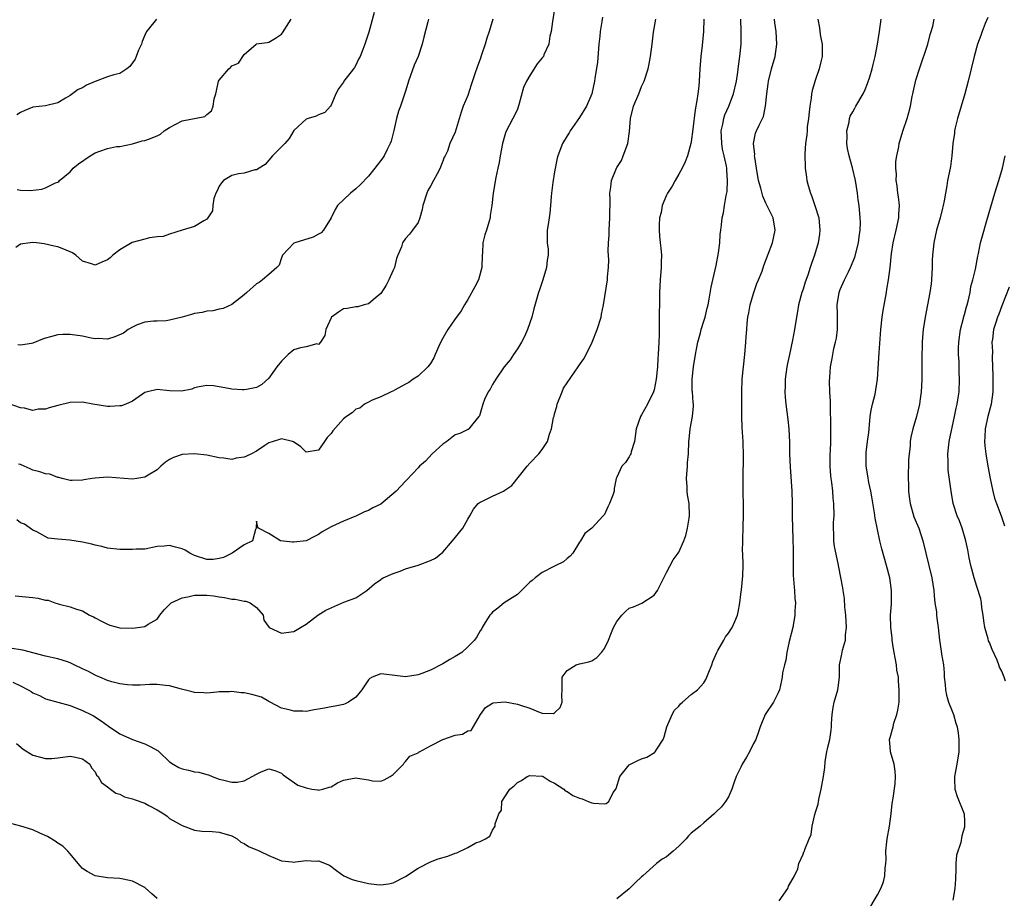
# Model space of a CAD drawing. Units: inches. Extents: x 2601000 to 2604000, y 1530000 to 1533000.
# Drawn here: x 2602345 to 2602503, y 1530523 to 1530665 of the extents above; entities that cross this region are included whole.
import ezdxf

# ---------------------------------------------------------------- set-up
doc = ezdxf.new("R2010")
doc.units = ezdxf.units.IN
doc.header["$MEASUREMENT"] = 0
doc.layers.add('LD26011530_2ft', color=31, linetype='Continuous')

msp = doc.modelspace()

# ---------------------------------------------------------------- linework, layer by layer
at = {"layer": 'LD26011530_2ft'}
for points, elevation in [([(2602431.57, 1530670.43), (2602430.64, 1530664.64), (2602430.45, 1530663), (2602430.25, 1530662.25), (2602430.07, 1530661), (2602429.27, 1530659.27), (2602429.18, 1530659), (2602429, 1530658.77), (2602428.18, 1530657.82), (2602427, 1530655.94), (2602426.49, 1530655), (2602426.01, 1530653.99), (2602425.22, 1530651.22), (2602425, 1530650.53), (2602424.53, 1530649.47), (2602424.27, 1530649), (2602423.16, 1530646.84), (2602423, 1530646.34), (2602422.62, 1530645), (2602422.23, 1530643), (2602422.08, 1530641.92), (2602421.85, 1530641), (2602421.52, 1530639.52), (2602421.08, 1530637), (2602420.86, 1530635), (2602420.64, 1530633.36), (2602420.61, 1530633), (2602420.47, 1530632.47), (2602420.02, 1530631), (2602419.76, 1530630.24), (2602419.44, 1530629), (2602419.36, 1530627.36), (2602419.33, 1530627), (2602419.3, 1530625), (2602418.73, 1530623), (2602418.13, 1530621.87), (2602417, 1530619.87), (2602416.47, 1530619), (2602415.96, 1530618.04), (2602415.22, 1530617), (2602415, 1530616.72), (2602413.79, 1530615), (2602413, 1530613.64), (2602412.76, 1530613.24), (2602412.35, 1530612.35), (2602411.76, 1530611), (2602411.55, 1530610.45), (2602411, 1530609.55), (2602410.58, 1530609), (2602409, 1530607.52), (2602408.23, 1530607), (2602407.51, 1530606.49), (2602407, 1530606.19), (2602405.31, 1530605.31), (2602404.92, 1530605.08), (2602404.7, 1530605), (2602403, 1530604.15), (2602401.63, 1530603.63), (2602401, 1530603.33), (2602400.4, 1530603), (2602399.63, 1530602.37), (2602399, 1530602.18), (2602398.4, 1530601.6), (2602397.47, 1530601), (2602397, 1530600.63), (2602395.28, 1530598.72), (2602395, 1530598.26), (2602394.38, 1530597.62), (2602393.93, 1530597), (2602393, 1530595.6), (2602391, 1530595.27), (2602390.12, 1530596.12), (2602388.95, 1530596.95), (2602388.79, 1530597), (2602387, 1530597.43), (2602386.69, 1530597.31), (2602385.67, 1530597), (2602385, 1530596.75), (2602384.33, 1530596.33), (2602383, 1530595.42), (2602382.19, 1530595), (2602381.38, 1530594.62), (2602381, 1530594.47), (2602379.71, 1530594.29), (2602379, 1530594.1), (2602377.72, 1530594.28), (2602377, 1530594.33), (2602375, 1530594.75), (2602373, 1530594.98), (2602371, 1530594.87), (2602369.61, 1530594.39), (2602369, 1530594.07), (2602368.34, 1530593.66), (2602367.61, 1530593), (2602367, 1530592.4), (2602365.56, 1530591.56), (2602365, 1530591.21), (2602363.73, 1530591), (2602363, 1530590.91), (2602361.67, 1530591), (2602359, 1530591.22), (2602357, 1530591.09), (2602356.51, 1530591), (2602355.21, 1530590.79), (2602355, 1530590.74), (2602353.31, 1530590.69), (2602353, 1530590.7), (2602351.68, 1530591), (2602351.17, 1530591.17), (2602351, 1530591.19), (2602349.71, 1530591.71), (2602349, 1530591.78), (2602348.09, 1530592.09), (2602347, 1530592.35), (2602346.55, 1530592.55), (2602345.6, 1530593), (2602345, 1530593.26), (2602344.66, 1530593.34)], 7498), ([(2602401.93, 1530666.07), (2602401.1, 1530662.9), (2602400.44, 1530661), (2602400.11, 1530660.11), (2602399.67, 1530659), (2602399.44, 1530658.56), (2602399, 1530657.62), (2602398.77, 1530657.23), (2602398.61, 1530657), (2602397.06, 1530655), (2602397, 1530654.88), (2602396.22, 1530653.78), (2602395.74, 1530653), (2602395, 1530651.16), (2602394.9, 1530651), (2602394.01, 1530649.99), (2602393, 1530649.61), (2602392.62, 1530649.38), (2602391.32, 1530649), (2602391, 1530648.89), (2602389, 1530647.05), (2602388.23, 1530645.77), (2602387.57, 1530645), (2602385.59, 1530643), (2602384.4, 1530641.6), (2602383.42, 1530641), (2602383, 1530640.71), (2602382.72, 1530640.72), (2602381, 1530640.21), (2602380.1, 1530640.1), (2602379, 1530639.82), (2602377.7, 1530639), (2602377.37, 1530638.63), (2602377, 1530638.09), (2602376.64, 1530637.36), (2602376.44, 1530637), (2602376.14, 1530636.14), (2602375.98, 1530635), (2602375.89, 1530634.11), (2602375.18, 1530633), (2602375, 1530632.79), (2602374.52, 1530632.52), (2602373, 1530631.62), (2602371.02, 1530631.02), (2602369, 1530630.38), (2602367.98, 1530630.02), (2602367, 1530629.93), (2602365.76, 1530629.76), (2602365, 1530629.57), (2602362.99, 1530629.01), (2602361, 1530627.86), (2602359.86, 1530627), (2602359.42, 1530626.58), (2602359, 1530626.26), (2602358.11, 1530625.89), (2602357, 1530625.36), (2602356.42, 1530625.58), (2602355, 1530626.05), (2602353.88, 1530627), (2602353.39, 1530627.39), (2602351.96, 1530627.96), (2602351, 1530628.32), (2602350.43, 1530628.43), (2602348.82, 1530628.83), (2602347.55, 1530629), (2602347, 1530629.05), (2602346.53, 1530629), (2602345, 1530628.77), (2602344.25, 1530628.25)], 7492), ([(2602421.02, 1530665), (2602420.47, 1530663), (2602420.07, 1530661.93), (2602419.82, 1530661), (2602419.24, 1530659.24), (2602419, 1530658.54), (2602418.57, 1530657.43), (2602418.17, 1530656.18), (2602417.56, 1530654.43), (2602417, 1530652.73), (2602416.29, 1530651), (2602415.97, 1530650.03), (2602415, 1530646.8), (2602414.13, 1530645), (2602413.72, 1530643.72), (2602413.38, 1530643), (2602413.23, 1530642.77), (2602413, 1530642.11), (2602412.66, 1530641.34), (2602412.58, 1530641), (2602412.08, 1530640.08), (2602411.47, 1530639), (2602411, 1530638.12), (2602410.59, 1530637.41), (2602410.41, 1530637), (2602409.78, 1530635), (2602409.66, 1530634.34), (2602409.27, 1530633), (2602409, 1530632.25), (2602408.13, 1530631), (2602407.65, 1530630.35), (2602407, 1530629.69), (2602406.52, 1530629), (2602406.33, 1530628.33), (2602405.76, 1530627), (2602405.52, 1530626.48), (2602405.19, 1530625), (2602405, 1530624.55), (2602404.32, 1530623), (2602403.86, 1530622.14), (2602403, 1530620.83), (2602402.08, 1530620.08), (2602401, 1530619.16), (2602400.35, 1530619), (2602399.31, 1530618.69), (2602399, 1530618.68), (2602397.61, 1530618.39), (2602397, 1530618.33), (2602396.19, 1530617.81), (2602395.08, 1530617), (2602395, 1530616.88), (2602394.14, 1530615), (2602393.97, 1530614.03), (2602393.3, 1530613), (2602393, 1530612.6), (2602392.69, 1530612.69), (2602391, 1530612.24), (2602390.09, 1530612.09), (2602389, 1530611.75), (2602388.08, 1530611), (2602387.57, 1530610.43), (2602387, 1530609.91), (2602386.24, 1530609), (2602385, 1530607.16), (2602383.85, 1530606.15), (2602383, 1530605.7), (2602381.38, 1530605.38), (2602381, 1530605.28), (2602380.69, 1530605.31), (2602379, 1530605.39), (2602378.47, 1530605.53), (2602377, 1530605.76), (2602376.08, 1530605.92), (2602375, 1530606), (2602373.77, 1530605.77), (2602373, 1530605.61), (2602372.57, 1530605.43), (2602370.92, 1530605.08), (2602369, 1530605.12), (2602367, 1530605.38), (2602365.44, 1530605), (2602365, 1530604.86), (2602364.62, 1530604.62), (2602363, 1530603.47), (2602361.94, 1530603), (2602361.27, 1530602.73), (2602361, 1530602.7), (2602359.37, 1530602.63), (2602359, 1530602.63), (2602356.66, 1530603), (2602355, 1530603.29), (2602353, 1530603.26), (2602351, 1530602.78), (2602349.59, 1530602.41), (2602349, 1530602.2), (2602347.83, 1530602.17), (2602347, 1530601.97), (2602345.66, 1530602.34), (2602345, 1530602.38), (2602343, 1530603.09)], 7496), ([(2602455.03, 1530665), (2602454.97, 1530663), (2602454.76, 1530660.76), (2602454.55, 1530659), (2602454.39, 1530657), (2602454.27, 1530655), (2602454.19, 1530654.19), (2602454.05, 1530653), (2602453.91, 1530651.91), (2602453.62, 1530650.38), (2602453.27, 1530647.27), (2602453, 1530645.25), (2602452.95, 1530645), (2602452.37, 1530643), (2602452, 1530642), (2602451.54, 1530641), (2602451, 1530640.05), (2602450.43, 1530639), (2602449.92, 1530638.08), (2602449.19, 1530637), (2602449, 1530636.63), (2602448.33, 1530635), (2602448.13, 1530633.87), (2602447.9, 1530633), (2602447.82, 1530631.82), (2602447.81, 1530631), (2602447.87, 1530630.13), (2602447.98, 1530629), (2602448.11, 1530628.11), (2602448.18, 1530627), (2602448.15, 1530625.85), (2602448.17, 1530625), (2602448, 1530623), (2602447.88, 1530621), (2602447.82, 1530615.82), (2602447.83, 1530615), (2602447.82, 1530614.18), (2602447.8, 1530613), (2602447.69, 1530611), (2602447.63, 1530610.37), (2602447.54, 1530609), (2602447.33, 1530607), (2602447, 1530605.31), (2602446.91, 1530605), (2602445.95, 1530603), (2602445, 1530601.29), (2602444.81, 1530601), (2602444.12, 1530599), (2602443.85, 1530597), (2602443.33, 1530595.33), (2602443.24, 1530595), (2602443.17, 1530594.83), (2602443, 1530594.51), (2602442.4, 1530593.6), (2602441.84, 1530593), (2602441, 1530591.21), (2602440.92, 1530591), (2602440.59, 1530589.41), (2602440.56, 1530589), (2602440.35, 1530588.35), (2602439.82, 1530587), (2602439.54, 1530586.46), (2602439, 1530585.23), (2602438.9, 1530585.1), (2602438.79, 1530585), (2602437, 1530583.01), (2602435.84, 1530582.16), (2602435.18, 1530581), (2602435, 1530580.76), (2602433.94, 1530579), (2602433.5, 1530578.5), (2602433, 1530578.15), (2602432.43, 1530577.57), (2602431.21, 1530577), (2602430.85, 1530576.85), (2602429, 1530575.89), (2602427.84, 1530575), (2602427.4, 1530574.6), (2602427, 1530574.32), (2602426.35, 1530573.65), (2602425, 1530572.33), (2602422.88, 1530571), (2602421.87, 1530570.13), (2602421, 1530569.47), (2602420.76, 1530569.24), (2602420.55, 1530569), (2602419.81, 1530567.81), (2602419.34, 1530567), (2602419.23, 1530566.77), (2602419, 1530566.47), (2602418.47, 1530565.53), (2602418.12, 1530565), (2602417, 1530563.88), (2602416.08, 1530563), (2602415, 1530562.35), (2602414.12, 1530561.88), (2602413, 1530561.15), (2602412.89, 1530561.11), (2602411, 1530560.14), (2602409.59, 1530559.59), (2602409, 1530559.4), (2602407, 1530559.07), (2602405.26, 1530559.26), (2602403.49, 1530559.49), (2602403, 1530559.54), (2602401.64, 1530559), (2602401.22, 1530558.78), (2602401, 1530558.58), (2602400.38, 1530557.62), (2602399.93, 1530557), (2602399, 1530555.82), (2602397.81, 1530555), (2602397.29, 1530554.71), (2602397, 1530554.62), (2602395.68, 1530554.32), (2602395, 1530554.23), (2602393.96, 1530554.04), (2602393, 1530553.84), (2602392.26, 1530553.74), (2602391, 1530553.5), (2602390.47, 1530553.53), (2602389, 1530553.53), (2602388.26, 1530553.74), (2602387, 1530554.05), (2602385.21, 1530555), (2602385, 1530555.1), (2602383.78, 1530555.78), (2602382.25, 1530556.25), (2602381, 1530556.5), (2602380.5, 1530556.5), (2602379, 1530556.7), (2602378.64, 1530556.64), (2602377, 1530556.65), (2602376.6, 1530556.6), (2602375, 1530556.43), (2602374.51, 1530556.51), (2602373, 1530556.54), (2602372.65, 1530556.65), (2602370.92, 1530557.08), (2602369, 1530557.6), (2602368.35, 1530557.65), (2602367, 1530557.84), (2602365.84, 1530557.84), (2602364.28, 1530557.72), (2602363, 1530557.73), (2602362.23, 1530557.77), (2602361, 1530557.96), (2602359.72, 1530558.28), (2602359, 1530558.5), (2602357.77, 1530559), (2602357.25, 1530559.25), (2602357, 1530559.35), (2602355.92, 1530559.92), (2602355, 1530560.38), (2602353.64, 1530561), (2602353, 1530561.33), (2602352.54, 1530561.46), (2602351, 1530561.98), (2602349, 1530562.42), (2602345.36, 1530563.36), (2602345, 1530563.4), (2602343.64, 1530563.64)], 7504), ([(2602343.77, 1530558.23), (2602345, 1530557.63), (2602346.23, 1530557), (2602346.72, 1530556.72), (2602347, 1530556.48), (2602348.06, 1530556.06), (2602349, 1530555.51), (2602353, 1530554.44), (2602355, 1530553.64), (2602356.32, 1530553), (2602356.77, 1530552.77), (2602357.99, 1530551.99), (2602359.14, 1530551.14), (2602361, 1530549.88), (2602363, 1530548.96), (2602365, 1530548.27), (2602365.87, 1530547.87), (2602367.15, 1530547.15), (2602367.32, 1530547), (2602369, 1530545.4), (2602369.58, 1530545), (2602370.47, 1530544.47), (2602371, 1530544.27), (2602372.02, 1530544.02), (2602373, 1530543.79), (2602373.72, 1530543.72), (2602375, 1530543.32), (2602375.28, 1530543.27), (2602375.85, 1530543), (2602377, 1530542.61), (2602377.54, 1530542.46), (2602379, 1530542.13), (2602379.88, 1530542.12), (2602381, 1530542.32), (2602383, 1530543.38), (2602383.76, 1530543.76), (2602385, 1530544.25), (2602385.96, 1530543.96), (2602387, 1530543.58), (2602387.28, 1530543.28), (2602387.66, 1530543), (2602389.63, 1530541.63), (2602391, 1530541.17), (2602391.9, 1530541), (2602392.87, 1530540.87), (2602393, 1530540.83), (2602393.65, 1530541), (2602394.69, 1530541.31), (2602395, 1530541.37), (2602396.03, 1530541.97), (2602397, 1530542.41), (2602399, 1530542.81), (2602399.26, 1530542.74), (2602401, 1530542.47), (2602401.68, 1530542.32), (2602403, 1530542.27), (2602403.54, 1530542.46), (2602404.54, 1530543), (2602405, 1530543.36), (2602406.65, 1530545), (2602406.77, 1530545.23), (2602407, 1530545.43), (2602407.69, 1530546.31), (2602409, 1530546.82), (2602409.09, 1530546.91), (2602409.23, 1530547), (2602411, 1530547.96), (2602413, 1530548.96), (2602415, 1530549.66), (2602416.16, 1530549.84), (2602417, 1530550.39), (2602417.55, 1530550.45), (2602419.07, 1530553), (2602419.86, 1530554.14), (2602421, 1530554.84), (2602421.11, 1530554.89), (2602422.36, 1530555), (2602423.04, 1530555.04), (2602425, 1530554.69), (2602425.51, 1530554.49), (2602427, 1530554.03), (2602428.69, 1530553.31), (2602429, 1530553.24), (2602430.81, 1530553.19), (2602431, 1530553.28), (2602431.87, 1530554.13), (2602432.2, 1530555), (2602432.13, 1530556.13), (2602432.21, 1530557), (2602432.22, 1530559), (2602433, 1530560.08), (2602434.49, 1530561), (2602435, 1530561.16), (2602436.53, 1530561.47), (2602437, 1530561.64), (2602437.81, 1530562.19), (2602438.52, 1530563), (2602439, 1530563.66), (2602439.67, 1530565), (2602440.07, 1530565.93), (2602440.5, 1530567), (2602441, 1530567.96), (2602441.81, 1530569), (2602442.4, 1530569.6), (2602443, 1530570.12), (2602443.68, 1530570.32), (2602445.05, 1530570.95), (2602447, 1530572.21), (2602447.54, 1530573), (2602448.07, 1530573.93), (2602448.6, 1530575), (2602449, 1530575.85), (2602450.1, 1530577.9), (2602450.9, 1530579), (2602451, 1530579.17), (2602451.81, 1530581), (2602452.14, 1530581.86), (2602452.4, 1530583), (2602452.65, 1530584.65), (2602452.72, 1530585), (2602452.67, 1530587), (2602452.41, 1530588.41), (2602452.35, 1530589), (2602452.35, 1530589.65), (2602452.24, 1530591), (2602452.39, 1530593), (2602452.41, 1530593.59), (2602452.54, 1530595), (2602452.6, 1530597), (2602452.66, 1530597.34), (2602452.83, 1530599), (2602453.21, 1530601), (2602453.35, 1530602.65), (2602453.34, 1530603), (2602453.28, 1530603.28), (2602453.18, 1530605), (2602453.16, 1530605.16), (2602453.14, 1530607), (2602453.36, 1530609), (2602453.68, 1530611), (2602453.86, 1530611.86), (2602454.07, 1530613), (2602454.49, 1530614.49), (2602454.6, 1530615), (2602455, 1530616.34), (2602455.21, 1530617), (2602455.54, 1530618.46), (2602455.7, 1530619), (2602455.89, 1530619.89), (2602456.19, 1530621.81), (2602457, 1530625.3), (2602457.38, 1530627.38), (2602457.59, 1530629), (2602457.67, 1530630.33), (2602457.77, 1530631), (2602457.87, 1530631.87), (2602457.98, 1530633), (2602458.18, 1530633.82), (2602458.34, 1530635), (2602458.6, 1530636.6), (2602458.77, 1530637.23), (2602458.85, 1530639), (2602458.7, 1530640.7), (2602458.71, 1530641), (2602458.68, 1530641.32), (2602458.32, 1530643), (2602458.04, 1530644.04), (2602457.9, 1530645), (2602457.87, 1530646.13), (2602457.82, 1530647), (2602458.08, 1530648.08), (2602458.24, 1530649), (2602458.41, 1530649.59), (2602459.05, 1530651), (2602459.82, 1530653), (2602460.26, 1530655), (2602460.49, 1530656.49), (2602460.58, 1530657.42), (2602460.81, 1530659), (2602461.01, 1530661), (2602461.02, 1530663), (2602460.99, 1530665)], 7506), ([(2602344.14, 1530572.14), (2602347, 1530571.83), (2602347.76, 1530571.76), (2602349, 1530571.41), (2602349.42, 1530571.42), (2602350.51, 1530571), (2602350.89, 1530570.89), (2602351.24, 1530570.75), (2602353, 1530570.36), (2602354.03, 1530569.97), (2602355, 1530569.7), (2602356.12, 1530569), (2602356.75, 1530568.75), (2602357, 1530568.6), (2602358.06, 1530568.06), (2602359, 1530567.53), (2602359.4, 1530567.4), (2602361, 1530566.98), (2602363.08, 1530566.92), (2602365, 1530567.16), (2602365.53, 1530567.53), (2602367, 1530568.37), (2602367.4, 1530569), (2602368.14, 1530569.86), (2602369.24, 1530571), (2602371, 1530571.81), (2602371.96, 1530571.96), (2602373, 1530572.2), (2602375, 1530572.24), (2602376.12, 1530572.12), (2602377, 1530571.97), (2602377.86, 1530571.86), (2602379, 1530571.6), (2602379.56, 1530571.56), (2602381, 1530571.28), (2602381.26, 1530571.26), (2602381.95, 1530571), (2602383, 1530570.23), (2602384.07, 1530569), (2602384.19, 1530568.19), (2602385.04, 1530567.04), (2602387, 1530566.09), (2602387.79, 1530566.21), (2602389, 1530566.36), (2602390.05, 1530567), (2602391, 1530567.55), (2602392.89, 1530569), (2602394.17, 1530569.83), (2602397.08, 1530571.08), (2602399, 1530571.82), (2602400.78, 1530573), (2602401.97, 1530574.03), (2602403, 1530574.74), (2602403.14, 1530574.86), (2602403.4, 1530575), (2602405, 1530575.72), (2602406.11, 1530576.11), (2602407, 1530576.47), (2602409, 1530577.08), (2602411, 1530577.81), (2602411.8, 1530578.2), (2602413, 1530579.16), (2602414.57, 1530581), (2602416.2, 1530583), (2602417, 1530584.46), (2602417.32, 1530585), (2602417.93, 1530586.07), (2602418.71, 1530587), (2602419, 1530587.2), (2602419.36, 1530587.36), (2602421, 1530588.15), (2602422.74, 1530589), (2602423, 1530589.15), (2602424.12, 1530589.88), (2602426.6, 1530593), (2602427, 1530593.49), (2602428.46, 1530595), (2602429, 1530595.68), (2602429.85, 1530597), (2602430.18, 1530598.18), (2602430.5, 1530599), (2602430.82, 1530600.82), (2602430.92, 1530601.08), (2602431, 1530601.42), (2602431.37, 1530602.63), (2602431.41, 1530603), (2602432.2, 1530605), (2602432.45, 1530605.55), (2602433, 1530606.42), (2602434.81, 1530609), (2602435, 1530609.32), (2602435.7, 1530610.3), (2602436.06, 1530611), (2602437.02, 1530613), (2602437.83, 1530615), (2602438.47, 1530617), (2602438.53, 1530617.47), (2602438.89, 1530619), (2602439.52, 1530623), (2602439.52, 1530623.52), (2602439.68, 1530625), (2602439.74, 1530626.26), (2602439.63, 1530627.63), (2602439.69, 1530629), (2602439.78, 1530630.22), (2602439.79, 1530631), (2602439.91, 1530633), (2602439.9, 1530634.1), (2602439.94, 1530635), (2602439.94, 1530635.94), (2602439.91, 1530637), (2602440.06, 1530637.94), (2602440.17, 1530639), (2602440.95, 1530641), (2602441, 1530641.11), (2602441.76, 1530642.24), (2602442.05, 1530643), (2602442.78, 1530645), (2602443.07, 1530646.93), (2602443.2, 1530649), (2602443.68, 1530651), (2602444.53, 1530653), (2602445, 1530654.17), (2602445.41, 1530655), (2602446.08, 1530657), (2602446.21, 1530657.79), (2602446.46, 1530659), (2602446.69, 1530661), (2602446.93, 1530662.93), (2602447.29, 1530665)], 7502), ([(2602344.35, 1530548.35), (2602345.4, 1530547.4), (2602347, 1530546.46), (2602349, 1530545.92), (2602350.06, 1530545.94), (2602351, 1530546), (2602353, 1530546.31), (2602353.86, 1530546.14), (2602355, 1530545.87), (2602356.14, 1530545), (2602356.4, 1530544.4), (2602357, 1530543.76), (2602357.25, 1530543.25), (2602357.52, 1530543), (2602358.03, 1530542.03), (2602359, 1530541.37), (2602359.47, 1530541), (2602360.35, 1530540.35), (2602361, 1530540.16), (2602361.76, 1530539.76), (2602363, 1530539.44), (2602363.3, 1530539.3), (2602365, 1530538.71), (2602365.65, 1530538.35), (2602367, 1530537.64), (2602368.08, 1530537), (2602368.6, 1530536.6), (2602369, 1530536.26), (2602371, 1530535.11), (2602373, 1530534.39), (2602374.21, 1530534.21), (2602375.85, 1530534.15), (2602377, 1530534.06), (2602379, 1530533.46), (2602379.87, 1530533), (2602380.46, 1530532.46), (2602381, 1530532.22), (2602381.72, 1530531.72), (2602383.17, 1530531.17), (2602383.54, 1530531), (2602385, 1530530.28), (2602387, 1530529.45), (2602388.74, 1530529.26), (2602389, 1530529.24), (2602389.29, 1530529.29), (2602391, 1530529.47), (2602392.6, 1530529.4), (2602393, 1530529.45), (2602394.74, 1530528.74), (2602395.89, 1530527.89), (2602397.03, 1530527.03), (2602398.42, 1530526.42), (2602399, 1530526.25), (2602401, 1530525.79), (2602402.38, 1530525.62), (2602403, 1530525.57), (2602404.27, 1530525.73), (2602405, 1530525.87), (2602407, 1530526.89), (2602409, 1530528.23), (2602411, 1530529.25), (2602412.27, 1530529.73), (2602413.79, 1530530.21), (2602415, 1530530.68), (2602415.26, 1530530.74), (2602417, 1530531.57), (2602418.33, 1530532.33), (2602419, 1530532.56), (2602419.86, 1530533), (2602420.58, 1530533.42), (2602421, 1530534.35), (2602421.4, 1530535), (2602421.41, 1530535.41), (2602422.02, 1530537), (2602422.43, 1530537.57), (2602422.47, 1530539), (2602423, 1530539.76), (2602423.78, 1530541), (2602424.47, 1530541.53), (2602425, 1530542.03), (2602425.64, 1530542.36), (2602426.6, 1530543), (2602427, 1530543.18), (2602429, 1530543.06), (2602429.05, 1530543.05), (2602429.15, 1530543), (2602430.29, 1530542.29), (2602431, 1530541.93), (2602432.47, 1530541), (2602432.71, 1530540.71), (2602433, 1530540.59), (2602433.94, 1530539.94), (2602435, 1530539.54), (2602435.41, 1530539.41), (2602436.38, 1530539), (2602437, 1530538.78), (2602437.27, 1530538.73), (2602439, 1530538.62), (2602439.32, 1530538.68), (2602439.72, 1530539), (2602440.42, 1530540.42), (2602440.83, 1530541), (2602440.89, 1530541.11), (2602441.49, 1530543), (2602443, 1530544.88), (2602443.2, 1530545), (2602444.42, 1530545.58), (2602445, 1530545.88), (2602445.86, 1530546.14), (2602447.1, 1530546.9), (2602447.2, 1530547), (2602447.44, 1530547.44), (2602448.46, 1530549), (2602448.61, 1530549.39), (2602449.06, 1530551), (2602449.93, 1530553), (2602450.32, 1530553.68), (2602451, 1530554.36), (2602451.28, 1530554.72), (2602451.58, 1530555), (2602453, 1530556.23), (2602453.98, 1530557), (2602455, 1530558.12), (2602455.36, 1530558.64), (2602455.52, 1530559), (2602455.82, 1530559.82), (2602456.29, 1530561), (2602456.47, 1530561.53), (2602457.11, 1530563), (2602457.29, 1530563.29), (2602458.23, 1530565), (2602458.49, 1530565.51), (2602459, 1530566.1), (2602459.61, 1530567), (2602460.01, 1530568.01), (2602460.43, 1530569), (2602460.54, 1530569.46), (2602460.81, 1530571), (2602461, 1530572.41), (2602461.09, 1530573.09), (2602461.32, 1530575.32), (2602461.35, 1530577), (2602461.3, 1530579), (2602461.27, 1530579.27), (2602461.31, 1530581), (2602461.28, 1530581.28), (2602461.37, 1530583), (2602461.35, 1530583.35), (2602461.41, 1530585), (2602461.41, 1530586.59), (2602461.36, 1530589), (2602461.35, 1530591), (2602461.4, 1530594.6), (2602461.33, 1530597), (2602461.21, 1530599.21), (2602461.16, 1530601), (2602461.13, 1530603), (2602461.15, 1530605), (2602461.21, 1530607), (2602461.39, 1530609), (2602461.62, 1530611), (2602461.8, 1530613), (2602461.83, 1530613.83), (2602461.93, 1530615), (2602461.99, 1530615.99), (2602462.13, 1530617), (2602462.29, 1530617.71), (2602462.48, 1530619), (2602463, 1530620.84), (2602463.57, 1530622.43), (2602463.84, 1530623), (2602464.39, 1530624.39), (2602464.69, 1530625.31), (2602466.06, 1530629), (2602466.51, 1530631), (2602466.16, 1530633), (2602465.4, 1530634.6), (2602465, 1530635.38), (2602464.52, 1530636.51), (2602464.19, 1530637.81), (2602463.84, 1530639), (2602463.48, 1530641), (2602463.21, 1530642.79), (2602463.2, 1530643), (2602463.22, 1530643.22), (2602463.02, 1530645), (2602463.35, 1530646.65), (2602463.49, 1530647), (2602463.91, 1530647.91), (2602464.65, 1530649.35), (2602464.97, 1530651), (2602465.17, 1530653), (2602465.4, 1530654.6), (2602465.43, 1530655), (2602465.92, 1530657), (2602466.5, 1530659), (2602466.8, 1530661), (2602466.65, 1530663), (2602466.44, 1530664.44), (2602466.4, 1530665)], 7508), ([(2602438.69, 1530665.31), (2602438.62, 1530664.62), (2602438.33, 1530663), (2602438.28, 1530662.28), (2602438.13, 1530661), (2602437.9, 1530658.1), (2602437.46, 1530655.46), (2602437.41, 1530655), (2602437.01, 1530653), (2602436.13, 1530651), (2602435, 1530649.16), (2602433.48, 1530647), (2602433.33, 1530646.67), (2602433, 1530646.21), (2602432.25, 1530645), (2602431.5, 1530643), (2602431.4, 1530642.6), (2602431, 1530640.43), (2602430.72, 1530638.72), (2602430.48, 1530637), (2602430.42, 1530636.42), (2602430.34, 1530635), (2602430.22, 1530633.78), (2602430.12, 1530633), (2602429.93, 1530631.93), (2602429.82, 1530631), (2602429.81, 1530629), (2602429.94, 1530627.94), (2602429.94, 1530627), (2602429.8, 1530626.2), (2602429.71, 1530625), (2602429.12, 1530623), (2602428.57, 1530621.43), (2602428.41, 1530621), (2602427.66, 1530618.34), (2602427.34, 1530617), (2602426.63, 1530615), (2602426.13, 1530613.87), (2602425.64, 1530613), (2602425, 1530611.9), (2602424.39, 1530611), (2602423.86, 1530610.14), (2602422.88, 1530609), (2602421.52, 1530607), (2602421, 1530606.18), (2602420.6, 1530605.4), (2602420.32, 1530605), (2602419.71, 1530603.72), (2602419.42, 1530603), (2602418.88, 1530601.12), (2602418.8, 1530601), (2602417.81, 1530599.81), (2602417.19, 1530599), (2602417.08, 1530598.92), (2602417, 1530598.89), (2602415.74, 1530598.26), (2602415, 1530598.06), (2602413.66, 1530597), (2602413, 1530596.57), (2602411.3, 1530595), (2602410.18, 1530593.82), (2602409.23, 1530593), (2602409, 1530592.71), (2602407.2, 1530590.8), (2602407, 1530590.61), (2602405.5, 1530589), (2602403, 1530586.88), (2602401.7, 1530586.3), (2602401, 1530585.85), (2602400.37, 1530585.63), (2602399.1, 1530585), (2602397, 1530584.15), (2602395, 1530583.22), (2602393.57, 1530582.43), (2602393, 1530582.01), (2602392.32, 1530581.68), (2602391, 1530580.98), (2602389, 1530580.75), (2602388.77, 1530580.77), (2602386.84, 1530581), (2602385, 1530582.14), (2602383.33, 1530583), (2602383.19, 1530583.19), (2602383, 1530584.13), (2602382.93, 1530583), (2602382.81, 1530582.81), (2602382.35, 1530581), (2602381, 1530580.35), (2602379.1, 1530579), (2602377.7, 1530578.3), (2602377, 1530578.11), (2602376.02, 1530577.98), (2602375, 1530577.95), (2602373, 1530578.61), (2602372.28, 1530579), (2602371.48, 1530579.48), (2602371, 1530579.7), (2602369.96, 1530579.96), (2602369, 1530580.25), (2602368.12, 1530580.12), (2602367, 1530580.06), (2602365, 1530579.65), (2602363.64, 1530579.64), (2602363, 1530579.57), (2602361.6, 1530579.6), (2602361, 1530579.59), (2602359, 1530579.79), (2602358.08, 1530580.08), (2602357, 1530580.28), (2602356.46, 1530580.46), (2602355, 1530580.75), (2602352.93, 1530581.07), (2602351, 1530581.24), (2602349.42, 1530581.42), (2602347.6, 1530582.4), (2602347, 1530582.7), (2602345.66, 1530583.66), (2602345, 1530583.9), (2602344.38, 1530584.38)], 7500), ([(2602366.87, 1530665), (2602366.45, 1530664.45), (2602365.27, 1530663), (2602365, 1530662.41), (2602364.59, 1530661.41), (2602364.45, 1530661), (2602364.01, 1530660.01), (2602363.64, 1530659), (2602363.45, 1530658.55), (2602362.61, 1530657.39), (2602362.12, 1530657), (2602361, 1530656.28), (2602360.03, 1530656.03), (2602359, 1530655.69), (2602357, 1530654.95), (2602355.64, 1530654.36), (2602355, 1530653.96), (2602354.3, 1530653.7), (2602353, 1530652.73), (2602352.26, 1530652.26), (2602351, 1530651.51), (2602349, 1530651.03), (2602347, 1530650.81), (2602345.68, 1530650.32), (2602345, 1530649.97), (2602344.42, 1530649.58)], 7488), ([(2602344.44, 1530637.56), (2602345, 1530637.48), (2602346.6, 1530637.4), (2602348.4, 1530637.6), (2602349, 1530637.83), (2602350.63, 1530638.63), (2602351, 1530638.76), (2602351.15, 1530638.85), (2602351.28, 1530639), (2602353, 1530640.44), (2602353.47, 1530641), (2602354.32, 1530641.68), (2602356.19, 1530643), (2602357, 1530643.48), (2602357.77, 1530643.77), (2602359, 1530644.17), (2602360.47, 1530644.47), (2602361, 1530644.5), (2602363, 1530644.95), (2602364.59, 1530645.41), (2602365, 1530645.46), (2602365.75, 1530645.75), (2602367, 1530646.19), (2602367.53, 1530646.47), (2602368.13, 1530647), (2602369, 1530647.56), (2602371, 1530648.63), (2602374.65, 1530649.35), (2602375, 1530649.66), (2602375.75, 1530650.25), (2602376.01, 1530651), (2602376.16, 1530652.16), (2602376.43, 1530653), (2602376.55, 1530653.45), (2602376.89, 1530655), (2602377, 1530655.19), (2602378.54, 1530657), (2602378.79, 1530657.21), (2602379, 1530657.47), (2602380.08, 1530657.92), (2602381, 1530659.31), (2602382.92, 1530661), (2602383, 1530661.05), (2602384.73, 1530661.27), (2602385, 1530661.32), (2602386.07, 1530661.93), (2602387, 1530662.59), (2602387.18, 1530662.82), (2602388.56, 1530665)], 7490), ([(2602410.68, 1530665), (2602410.59, 1530664.59), (2602409.92, 1530662.08), (2602409.68, 1530661), (2602409.01, 1530659), (2602408.4, 1530657.6), (2602407.47, 1530655), (2602407.38, 1530654.62), (2602407, 1530653.39), (2602406.16, 1530651), (2602405.83, 1530650.17), (2602405.51, 1530649), (2602405.09, 1530647.09), (2602404.65, 1530645.35), (2602404.53, 1530645), (2602404.01, 1530644.01), (2602403.55, 1530643), (2602403.34, 1530642.66), (2602402.05, 1530641), (2602401, 1530639.74), (2602399.68, 1530638.32), (2602399, 1530637.68), (2602398.12, 1530637), (2602396.06, 1530635), (2602395.64, 1530634.36), (2602395, 1530632.98), (2602393.78, 1530631), (2602393.4, 1530630.6), (2602393, 1530630.36), (2602392.1, 1530629.9), (2602389.17, 1530629), (2602389, 1530628.91), (2602387.2, 1530627), (2602387.15, 1530626.85), (2602387, 1530626.56), (2602386.62, 1530625.38), (2602386.29, 1530625), (2602385, 1530623.86), (2602383.97, 1530623), (2602383.41, 1530622.59), (2602383, 1530622.37), (2602381.41, 1530621), (2602381, 1530620.58), (2602379, 1530619.02), (2602377.6, 1530618.4), (2602377, 1530618.29), (2602375.98, 1530618.02), (2602375, 1530617.95), (2602374.23, 1530617.77), (2602373, 1530617.57), (2602372.54, 1530617.46), (2602371, 1530617), (2602369, 1530616.51), (2602368.42, 1530616.42), (2602367, 1530616.38), (2602366.38, 1530616.38), (2602365, 1530616.2), (2602363.75, 1530615.75), (2602363, 1530615.4), (2602362.32, 1530615), (2602361.56, 1530614.44), (2602360.19, 1530613.81), (2602359, 1530613.47), (2602357.57, 1530613.57), (2602357, 1530613.53), (2602356.38, 1530613.62), (2602355, 1530613.92), (2602353, 1530614.19), (2602351.81, 1530614.19), (2602351, 1530614.14), (2602349.82, 1530613.82), (2602349, 1530613.61), (2602348.55, 1530613.45), (2602347, 1530612.83), (2602346.78, 1530612.78), (2602345, 1530612.51), (2602344.55, 1530612.54)], 7494), ([(2602473.38, 1530665), (2602473.63, 1530663.63), (2602473.69, 1530663), (2602473.8, 1530662.2), (2602474.07, 1530661), (2602474.1, 1530660.1), (2602474.08, 1530659), (2602473.86, 1530658.14), (2602473.6, 1530657), (2602473, 1530655.31), (2602472.47, 1530653.53), (2602472.38, 1530653), (2602472.3, 1530652.3), (2602472.07, 1530651), (2602471.98, 1530650.02), (2602471.87, 1530649), (2602471.67, 1530647.67), (2602471.64, 1530647), (2602471.63, 1530646.37), (2602471.41, 1530645), (2602471.29, 1530643.29), (2602471.32, 1530641), (2602471.53, 1530639.53), (2602471.59, 1530639), (2602471.8, 1530638.2), (2602472.17, 1530637), (2602472.43, 1530636.43), (2602472.92, 1530635), (2602473.52, 1530633), (2602473.71, 1530631), (2602473.63, 1530630.37), (2602473.43, 1530629), (2602472.82, 1530627), (2602472.35, 1530625.65), (2602472.16, 1530625), (2602471.75, 1530623.75), (2602471.36, 1530622.64), (2602471, 1530621.51), (2602470.82, 1530621), (2602470.27, 1530619), (2602470.1, 1530617.9), (2602469.94, 1530617), (2602469.63, 1530615), (2602469.31, 1530613.31), (2602468.79, 1530611), (2602468.48, 1530609.52), (2602468.39, 1530609), (2602468.14, 1530607), (2602468.12, 1530605.88), (2602468.07, 1530605), (2602468.11, 1530604.11), (2602468.22, 1530603), (2602468.54, 1530600.54), (2602468.69, 1530599), (2602468.8, 1530596.8), (2602468.84, 1530595), (2602468.91, 1530592.91), (2602469.2, 1530589), (2602469.27, 1530587), (2602469.26, 1530585), (2602469.28, 1530583), (2602469.36, 1530581.36), (2602469.41, 1530579.41), (2602469.4, 1530577), (2602469.43, 1530575.43), (2602469.54, 1530573.54), (2602469.64, 1530573), (2602469.67, 1530571.67), (2602469.76, 1530571), (2602469.69, 1530569.69), (2602469.68, 1530569), (2602469.33, 1530567), (2602468.75, 1530564.75), (2602468.36, 1530563), (2602468.25, 1530561.75), (2602468, 1530561), (2602467.69, 1530559.69), (2602467.63, 1530559), (2602467.53, 1530558.47), (2602467.18, 1530557), (2602467, 1530556.51), (2602466.26, 1530555), (2602465, 1530553.15), (2602464.92, 1530553), (2602464.09, 1530551), (2602463.8, 1530550.2), (2602463.38, 1530549), (2602463, 1530548.31), (2602462.39, 1530547), (2602461.89, 1530546.11), (2602461.22, 1530545), (2602461, 1530544.51), (2602460.22, 1530543), (2602459.9, 1530542.1), (2602459.54, 1530541), (2602459, 1530539.75), (2602458.49, 1530539), (2602457.87, 1530538.13), (2602457, 1530537.35), (2602456.67, 1530537), (2602455, 1530535.56), (2602454.42, 1530535), (2602453, 1530533.9), (2602452.54, 1530533.46), (2602452.17, 1530533), (2602451, 1530531.82), (2602450.07, 1530531), (2602449, 1530530.09), (2602448.31, 1530529.69), (2602447.41, 1530529), (2602445.18, 1530527), (2602445, 1530526.85), (2602444.04, 1530525.96), (2602443, 1530524.9), (2602441, 1530523.29)], 7510), ([(2602467.13, 1530523), (2602468.52, 1530525), (2602468.67, 1530525.33), (2602469.62, 1530527), (2602470.14, 1530528.14), (2602470.34, 1530529), (2602471, 1530530.48), (2602471.14, 1530530.86), (2602471.21, 1530531), (2602471.27, 1530531.27), (2602471.97, 1530533), (2602472.31, 1530533.69), (2602472.48, 1530535), (2602472.89, 1530536.89), (2602473, 1530537.26), (2602473.44, 1530538.56), (2602473.48, 1530539), (2602473.57, 1530539.57), (2602473.93, 1530541), (2602474.29, 1530543), (2602474.49, 1530544.49), (2602474.58, 1530545.42), (2602474.84, 1530547), (2602475, 1530547.76), (2602475.29, 1530549), (2602475.53, 1530550.47), (2602475.58, 1530551), (2602475.57, 1530551.57), (2602475.66, 1530553), (2602475.87, 1530554.13), (2602475.99, 1530555), (2602476.6, 1530557), (2602476.66, 1530557.34), (2602476.84, 1530559), (2602476.85, 1530561), (2602477.26, 1530562.74), (2602477.36, 1530563.36), (2602477.85, 1530565), (2602477.85, 1530565.85), (2602477.99, 1530567), (2602477.88, 1530569), (2602477.73, 1530570.27), (2602477.68, 1530571.68), (2602477.45, 1530573), (2602477.4, 1530573.4), (2602476.76, 1530576.76), (2602476.67, 1530577.33), (2602476.06, 1530580.06), (2602475.97, 1530581), (2602475.97, 1530582.03), (2602475.9, 1530583), (2602475.92, 1530583.92), (2602475.99, 1530585), (2602475.97, 1530587), (2602475.87, 1530587.87), (2602475.77, 1530589), (2602475.61, 1530590.39), (2602475.5, 1530591), (2602475.46, 1530591.46), (2602475.35, 1530593), (2602475.36, 1530594.64), (2602475.38, 1530595), (2602475.42, 1530595.42), (2602475.46, 1530597), (2602475.45, 1530598.55), (2602475.48, 1530599), (2602475.49, 1530599.49), (2602475.4, 1530602.6), (2602475.41, 1530603.41), (2602475.33, 1530605), (2602475.28, 1530606.72), (2602475.3, 1530607.3), (2602475.41, 1530609), (2602475.68, 1530610.32), (2602475.77, 1530611), (2602475.98, 1530611.98), (2602476.23, 1530613), (2602476.36, 1530613.64), (2602476.55, 1530615), (2602476.55, 1530617.45), (2602476.49, 1530619), (2602476.81, 1530621), (2602477, 1530621.48), (2602477.68, 1530623), (2602478.29, 1530624.29), (2602478.64, 1530625), (2602479.32, 1530626.68), (2602479.92, 1530629), (2602480.03, 1530629.97), (2602480.2, 1530631), (2602480.24, 1530632.24), (2602480.22, 1530633), (2602480.02, 1530635), (2602479.89, 1530635.89), (2602479.77, 1530637), (2602479.45, 1530639), (2602478.96, 1530641.04), (2602478.41, 1530643), (2602478.17, 1530644.17), (2602478.06, 1530645), (2602478.09, 1530646.09), (2602478.06, 1530647), (2602478.44, 1530648.44), (2602478.5, 1530649), (2602478.61, 1530649.39), (2602479, 1530650.06), (2602479.31, 1530650.69), (2602479.51, 1530651), (2602480.66, 1530653), (2602481, 1530653.7), (2602481.36, 1530654.64), (2602481.73, 1530655.73), (2602482.12, 1530657), (2602482.27, 1530657.73), (2602482.62, 1530659), (2602482.99, 1530660.99), (2602483.29, 1530663), (2602483.55, 1530665)], 7512), ([(2602481.89, 1530522.11), (2602483, 1530523.96), (2602483.51, 1530525), (2602483.93, 1530526.07), (2602484.16, 1530527), (2602484.23, 1530528.23), (2602484.33, 1530529), (2602484.36, 1530529.64), (2602484.33, 1530531), (2602484.47, 1530532.47), (2602484.54, 1530533), (2602484.91, 1530535), (2602485.18, 1530537), (2602485.34, 1530538.66), (2602485.52, 1530539.52), (2602485.83, 1530541.83), (2602485.89, 1530543), (2602485.85, 1530543.85), (2602485.66, 1530545), (2602485.07, 1530547), (2602485, 1530547.78), (2602484.93, 1530549), (2602485, 1530549.31), (2602485.49, 1530551), (2602485.62, 1530551.62), (2602486.12, 1530553), (2602486.28, 1530553.72), (2602486.45, 1530555), (2602486.5, 1530557), (2602486.38, 1530558.38), (2602486.35, 1530559), (2602486.12, 1530560.12), (2602486.03, 1530561), (2602485.85, 1530562.15), (2602485.66, 1530563), (2602485.57, 1530563.57), (2602485.35, 1530565), (2602485.33, 1530565.33), (2602485.11, 1530567), (2602485.09, 1530569), (2602485.24, 1530570.76), (2602485.26, 1530573), (2602484.97, 1530575), (2602484.45, 1530577), (2602483.67, 1530579.67), (2602483.35, 1530581), (2602482.63, 1530584.63), (2602482.51, 1530585.49), (2602482.08, 1530588.08), (2602481.91, 1530589), (2602481.61, 1530590.39), (2602481.45, 1530591.46), (2602481.18, 1530593), (2602481.17, 1530595), (2602481.18, 1530595.18), (2602481.39, 1530597), (2602481.58, 1530598.42), (2602481.62, 1530599), (2602481.83, 1530601), (2602481.97, 1530602.03), (2602482.19, 1530603), (2602482.59, 1530604.59), (2602483, 1530607), (2602483.24, 1530611.24), (2602483.54, 1530615), (2602483.76, 1530617), (2602483.91, 1530618.08), (2602484.42, 1530621), (2602484.51, 1530621.49), (2602484.75, 1530623), (2602485.02, 1530625), (2602485.26, 1530627.26), (2602485.53, 1530629), (2602485.99, 1530631), (2602486.42, 1530633), (2602486.41, 1530633.59), (2602486.52, 1530635), (2602486.39, 1530636.39), (2602486.28, 1530637), (2602486.16, 1530638.16), (2602486.01, 1530639), (2602486.03, 1530640.03), (2602485.94, 1530641), (2602485.92, 1530642.08), (2602486.09, 1530643), (2602486.43, 1530644.43), (2602486.49, 1530645), (2602487.05, 1530646.95), (2602487.74, 1530649), (2602488.04, 1530649.96), (2602488.28, 1530651), (2602488.55, 1530652.55), (2602488.66, 1530653), (2602488.75, 1530653.25), (2602489.17, 1530655.17), (2602489.74, 1530657), (2602491.07, 1530661), (2602491.48, 1530662.52), (2602491.64, 1530663), (2602491.89, 1530663.89), (2602492.09, 1530665)], 7514), ([(2602500.73, 1530665.27), (2602500.31, 1530664.31), (2602499.83, 1530663), (2602499.64, 1530662.36), (2602499.11, 1530661), (2602498.57, 1530659), (2602497.57, 1530655), (2602497.03, 1530653), (2602495.88, 1530649), (2602495.51, 1530647.51), (2602495.41, 1530647), (2602495.37, 1530646.63), (2602495.13, 1530645), (2602494.95, 1530643), (2602494.74, 1530641.26), (2602494.67, 1530641), (2602494.26, 1530639), (2602494.17, 1530638.17), (2602493.92, 1530637), (2602493.74, 1530635.74), (2602493.57, 1530635), (2602493.44, 1530634.56), (2602493.07, 1530633), (2602492.5, 1530631), (2602492.05, 1530629), (2602491.96, 1530627.96), (2602491.86, 1530627), (2602491.81, 1530626.19), (2602491.79, 1530625), (2602491.67, 1530623), (2602491.6, 1530622.4), (2602491.41, 1530621), (2602491.05, 1530619), (2602490.65, 1530617), (2602490.34, 1530615), (2602490.22, 1530613.78), (2602490.18, 1530613), (2602490.17, 1530612.17), (2602490.12, 1530611), (2602490.11, 1530607), (2602490.09, 1530605.91), (2602490.02, 1530605), (2602489.84, 1530603.84), (2602489.75, 1530603), (2602489.25, 1530601), (2602488.66, 1530599), (2602488.33, 1530597.67), (2602488.27, 1530597), (2602488.25, 1530596.25), (2602488.09, 1530595), (2602488, 1530594), (2602487.92, 1530591), (2602487.97, 1530590.03), (2602487.98, 1530589), (2602488.07, 1530588.07), (2602488.23, 1530587), (2602488.86, 1530584.86), (2602489.63, 1530583), (2602490.31, 1530581), (2602491.74, 1530575), (2602492.03, 1530573), (2602492.1, 1530572.1), (2602492.24, 1530571), (2602492.47, 1530569.53), (2602492.51, 1530569), (2602492.52, 1530568.52), (2602492.75, 1530567), (2602492.95, 1530565), (2602493.23, 1530563.23), (2602493.29, 1530562.71), (2602493.59, 1530561), (2602493.74, 1530559.74), (2602493.74, 1530559), (2602493.86, 1530557.86), (2602493.91, 1530557), (2602494.12, 1530556.12), (2602494.44, 1530555), (2602495, 1530553.52), (2602495.23, 1530553), (2602495.61, 1530551.61), (2602495.83, 1530551), (2602496, 1530550), (2602496.1, 1530549), (2602496.07, 1530548.07), (2602496.1, 1530547), (2602495.78, 1530545), (2602495.39, 1530543), (2602495.41, 1530542.59), (2602495.44, 1530541), (2602495.79, 1530539.79), (2602496.93, 1530537), (2602497, 1530535.76), (2602497.02, 1530535.02), (2602497, 1530534.87), (2602496.55, 1530533.45), (2602496.38, 1530532.38), (2602495.68, 1530530.32), (2602495.62, 1530529), (2602495.58, 1530527.58), (2602495.52, 1530527), (2602495.52, 1530526.48), (2602495.42, 1530525), (2602495.11, 1530523.11)], 7516), ([(2602503.61, 1530558.39), (2602503.38, 1530559), (2602503.27, 1530559.27), (2602503, 1530559.97), (2602502.64, 1530560.64), (2602502.54, 1530561), (2602502.24, 1530561.76), (2602501.46, 1530563.46), (2602501, 1530564.59), (2602500.87, 1530564.87), (2602500.8, 1530565.2), (2602500.28, 1530567), (2602500.11, 1530568.11), (2602500, 1530569), (2602499.8, 1530570.2), (2602499.71, 1530571), (2602499.61, 1530571.61), (2602499, 1530573.62), (2602498.56, 1530575), (2602498.04, 1530577), (2602497.77, 1530578.23), (2602497.53, 1530579.53), (2602497.22, 1530581), (2602496.63, 1530583), (2602496.18, 1530584.18), (2602495.83, 1530585), (2602495.19, 1530587), (2602494.84, 1530589), (2602494.38, 1530592.38), (2602494.34, 1530593), (2602494.36, 1530593.64), (2602494.3, 1530595), (2602494.45, 1530596.45), (2602494.54, 1530597), (2602495.39, 1530601), (2602495.66, 1530602.34), (2602495.83, 1530603), (2602495.99, 1530603.99), (2602496.13, 1530605), (2602496.18, 1530607), (2602496.13, 1530608.13), (2602496.11, 1530609.89), (2602496.04, 1530611), (2602496.03, 1530612.03), (2602496.06, 1530613), (2602496.33, 1530615), (2602496.84, 1530616.84), (2602496.9, 1530617.1), (2602497, 1530617.44), (2602497.32, 1530618.68), (2602497.43, 1530619), (2602497.59, 1530619.59), (2602497.88, 1530621), (2602498.04, 1530621.96), (2602498.34, 1530623), (2602498.75, 1530624.75), (2602499.15, 1530626.85), (2602499.24, 1530627.24), (2602499.59, 1530629), (2602499.87, 1530630.13), (2602500.6, 1530632.6), (2602501.21, 1530634.79), (2602501.87, 1530637), (2602502.53, 1530639), (2602503.1, 1530641), (2602503.54, 1530643)], 7518), ([(2602504.17, 1530621.83), (2602503, 1530618.84), (2602502.53, 1530617.47), (2602502.33, 1530617), (2602501.97, 1530615.97), (2602501.65, 1530615), (2602501.48, 1530613.48), (2602501.39, 1530613), (2602501.48, 1530611.48), (2602501.43, 1530610.57), (2602501.52, 1530609), (2602501.58, 1530607.58), (2602501.57, 1530605), (2602501.28, 1530603), (2602500.74, 1530601), (2602500.31, 1530599), (2602500.27, 1530597.73), (2602500.21, 1530597), (2602500.26, 1530596.26), (2602500.41, 1530595), (2602500.74, 1530593), (2602501.12, 1530591), (2602501.53, 1530589), (2602501.85, 1530587.85), (2602502.14, 1530587), (2602502.91, 1530585), (2602503.41, 1530583.41)], 7520), ([(2602367, 1530523.38), (2602366.13, 1530524.13), (2602365.09, 1530525.09), (2602365, 1530525.14), (2602363, 1530526.16), (2602361.51, 1530526.49), (2602361, 1530526.59), (2602359, 1530526.72), (2602357, 1530527.04), (2602355.72, 1530527.72), (2602355, 1530528.22), (2602354.61, 1530528.61), (2602354.28, 1530529), (2602353, 1530530.56), (2602352.59, 1530531), (2602351.79, 1530531.79), (2602351, 1530532.28), (2602350.59, 1530532.59), (2602349.33, 1530533.33), (2602348.11, 1530533.89), (2602347, 1530534.45), (2602345.03, 1530535.03), (2602343.45, 1530535.45)], 7510)]:
    msp.add_lwpolyline(points, dxfattribs=dict(at, elevation=elevation))

doc.saveas('drawing.dxf')
